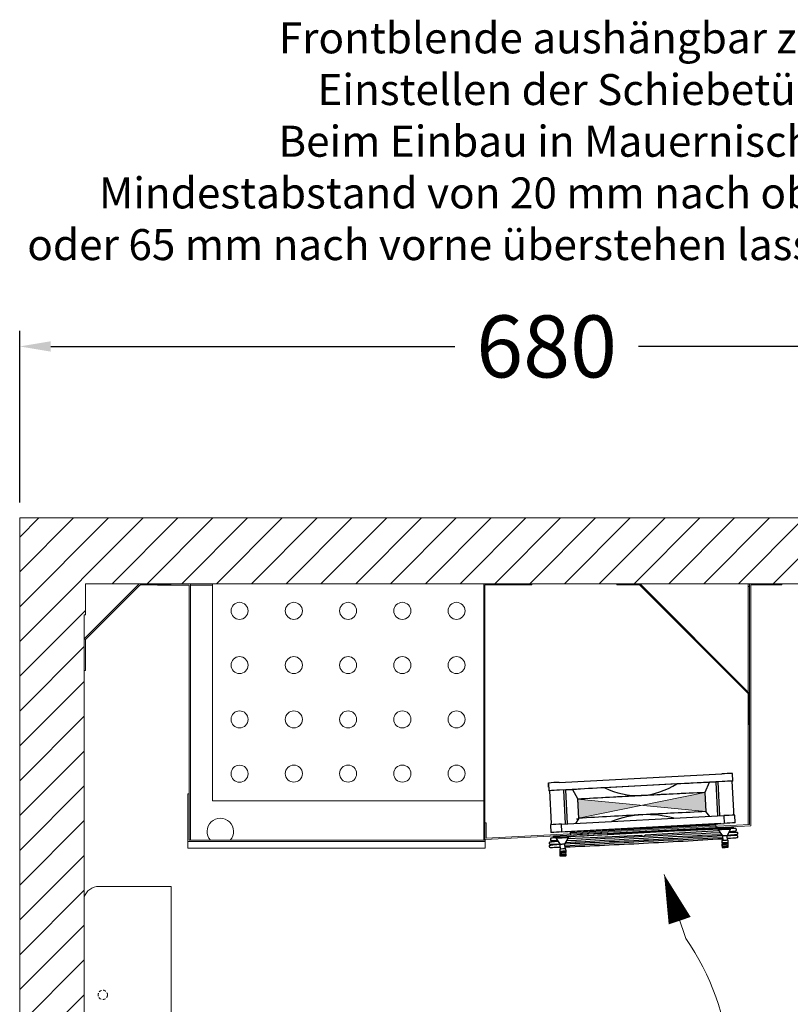
# Model space of a CAD drawing. Units: millimetres. Extents: x -3574 to 56482, y -38070 to 16854.
# Drawn here: x 2948 to 3446, y 3006 to 3641 of the extents above; entities that cross this region are included whole.
import ezdxf
from ezdxf import colors
from ezdxf.entities.mleader import LeaderData, LeaderLine
from ezdxf.math import Vec2, Vec3

# ---------------------------------------------------------------- set-up
doc = ezdxf.new("R2010")
doc.units = ezdxf.units.MM
doc.linetypes.add('VERDECKT', pattern=[9.525, 6.35, -3.175])
doc.layers.get('0').update_dxf_attribs({"linetype": 'CONTINUOUS'})
doc.layers.get('DEFPOINTS').update_dxf_attribs({"linetype": 'CONTINUOUS'})
for name, color, linetype, lineweight in [('A_BEMASSUNG', 1, 'CONTINUOUS', 13), ('A_SCHRAFFUR', 6, 'CONTINUOUS', 15), ('A_TEXT', 7, 'CONTINUOUS', 20), ('A_Verdeckt_2', 5, 'VERDECKT', 0), ('A_VOLL', 3, 'CONTINUOUS', 18)]:
    doc.layers.add(name, color=color, linetype=linetype, lineweight=lineweight)
doc.styles.add('ARIAL', font='arial.ttf')
doc.styles.add('Arial_0', font='arial.ttf')
doc.dimstyles.new('STANDARD_Bemassung', dxfattribs={"dimtxt": 40, "dimasz": 20, "dimexe": 10, "dimexo": 10, "dimgap": 15, "dimtad": 0, "dimdec": 0, "dimdsep": 46, "dimtxsty": 'ARIAL', "dimcen": 0.09, "dimclrt": 7, "dimazin": 0, "dimtfac": 1, "dimtdec": 0, "dimtmove": 2, "dimatfit": 3, "dimfxl": 1, "dimtolj": 1, "dimtzin": 0, "dimarcsym": 0})

# ---------------------------------------------------------------- blocks, each defined once
blk = doc.blocks.new('F01_Schnitt_Lüfter_2024_V01')
at = {"layer": 'A_VOLL', "color": 8, "linetype": 'Continuous', "lineweight": 25}
for p, q in [((-9.98, -36.59), (-10.24, -31.59)), ((-129.08, -37.82), (-128.81, -42.81)), ((-129.08, -38.23), (-129.08, -37.82)), ((-122.09, -37.4), (-17.23, -31.9)), ((-16.97, -36.9), (-121.82, -42.39)), ((-25.24, -37.44), (-28.04, -43.96)), ((-20.88, -37.18), (-25.24, -37.44)), ((-19.61, -37.12), (-20.88, -37.18)), ((-19.73, -59.07), (-20.88, -37.18)), ((-18.46, -59.01), (-19.61, -37.12)), ((-9.5, -55.67), (-10.5, -36.6)), ((-128.96, -40.52), (-129.08, -38.23)), ((-129.08, -38.64), (-129.08, -38.27)), ((-129.08, -38.27), (-129.07, -38.27)), ((-129.08, -38.27), (-128.97, -40.27)), ((-128.45, -42.79), (-127.34, -63.93)), ((-117.91, -42.26), (-119.18, -42.34)), ((-118.04, -64.22), (-119.18, -42.34)), ((-117.91, -42.26), (-113.55, -42.07)), ((-116.76, -64.16), (-117.91, -42.26)), ((-113.55, -42.07), (-110.28, -47.91)), ((-46.11, -38.43), (-92.68, -40.87)), ((-28.04, -43.96), (-27.4, -56.28)), ((-127.98, -49.53), (-127.98, -49.53)), ((-110.46, -47.92), (-110.28, -47.91)), ((-110.28, -47.91), (-109.6, -60.83)), ((-69.06, -45.98), (-69.14, -45.99)), ((-127.88, -51.59), (-127.98, -51.62)), ((-127.98, -51.62), (-127.98, -51.62)), ((-24.87, -59.46), (-27.4, -56.28)), ((-9.5, -55.67), (-9.5, -55.67)), ((-127.33, -61.83), (-127.34, -61.85)), ((-120.67, -64.36), (-15.82, -58.87)), ((-109.6, -60.83), (-111.62, -64)), ((-110.88, -60.91), (-109.6, -60.83)), ((-68.47, -58.3), (-68.24, -58.29)), ((-15.82, -58.87), (-15.56, -63.86)), ((-9.5, -57.76), (-9.5, -57.76)), ((-8.56, -63.55), (-8.83, -58.56)), ((-127.66, -64.78), (-127.4, -69.78)), ((-127.33, -63.92), (-127.34, -63.94)), ((-120.41, -69.36), (-120.67, -64.36)), ((-120.41, -69.36), (-15.56, -63.86)), ((-17.71, -63.99), (-118.26, -69.26)), ((-114.69, -71.5), (-114.82, -69.08)), ((-21.1, -65.08), (-114.77, -69.99)), ((-43.9, -68.75), (-94.5, -71.4)), ((-25.52, -67.6), (-91.12, -71.04)), ((-73.99, -69.24), (-73.98, -69.34)), ((-19.04, -68.7), (-66.63, -71.57)), ((-62, -68.71), (-62, -68.61)), ((-9.94, -66.52), (-25.5, -67.6)), ((-21.15, -64.15), (-21.03, -66.54)), ((-19.47, -67.63), (-19.44, -68.12)), ((-19.44, -68.12), (-16.73, -71.99)), ((-13.74, -71.83), (-11.45, -67.71)), ((-11.45, -67.71), (-11.48, -67.21)), ((-9.96, -66.15), (-9.94, -66.52)), ((-9.94, -66.15), (-9.94, -66.52)), ((-7.76, -67.73), (-7.76, -67.77)), ((-7.76, -68.14), (-7.76, -67.77)), ((-127.79, -73.99), (-127.79, -74.37)), ((-125.78, -72.62), (-125.78, -72.19)), ((-124.12, -73.11), (-124.1, -73.61)), ((-124.1, -73.61), (-121.39, -77.47)), ((-118.39, -77.32), (-116.11, -73.19)), ((-68.86, -71.69), (-116.45, -73.81)), ((-116.11, -73.19), (-116.13, -72.69)), ((-68.42, -72.17), (-67.01, -72.09)), ((-68.41, -72.26), (-68.42, -72.47)), ((-67.01, -72.18), (-67.01, -72.27)), ((-67.01, -72.19), (-66.98, -72.39)), ((-17.08, -75.01), (-17, -76.51)), ((-17.03, -75.82), (-17.08, -75.83)), ((-17.08, -75.83), (-17, -77.33)), ((-16.73, -71.99), (-16.58, -74.97)), ((-13.58, -74.82), (-13.74, -71.83)), ((-13, -76.3), (-13.08, -74.8)), ((-121.73, -80.49), (-121.65, -81.99)), ((-121.73, -81.31), (-121.65, -82.81)), ((-121.69, -81.31), (-121.73, -81.31)), ((-121.21, -80.41), (-121.36, -77.42)), ((-118.24, -80.3), (-118.39, -77.32)), ((-117.66, -81.78), (-117.74, -80.29)), ((-117.66, -82.6), (-117.7, -81.79)), ((-17.08, -77.1), (-17, -78.6)), ((-17.03, -77.91), (-17.08, -77.92)), ((-17.08, -77.92), (-17, -79.42)), ((-13, -78.39), (-13.07, -77.13)), ((-13, -77.12), (-13.05, -76.3)), ((-13, -79.21), (-13.05, -78.39)), ((-121.73, -82.58), (-121.65, -84.08)), ((-121.67, -82.58), (-121.73, -82.58)), ((-121.73, -83.4), (-121.65, -84.9)), ((-121.69, -83.4), (-121.73, -83.4)), ((-117.66, -83.87), (-117.73, -82.61)), ((-117.66, -84.69), (-117.7, -83.88))]:
    blk.add_line(p, q, dxfattribs=at)
at = {"layer": 'A_VOLL', "color": 8, "linetype": 'Continuous', "lineweight": 25, "flags": 128}
blk.add_lwpolyline([(-91.12, -70.13), (-25.52, -66.7, -0.004349), (-25.5, -66.7), (-9.94, -66.15)], format="xyb", dxfattribs=at)
for points in [[(-13.52, -71.44), (-13.23, -71.42), (-11.49, -71.29), (-10.03, -71.19), (-8.87, -71.09), (-8.02, -71.01), (-7.46, -70.95), (-7.27, -70.91), (-7.13, -70.87), (-7.01, -70.81), (-6.86, -70.68), (-6.75, -70.45), (-6.75, -70.17), (-6.85, -69.94), (-6.97, -69.82), (-7.09, -69.75), (-7.19, -69.71), (-7.3, -69.69), (-7.47, -69.68), (-7.96, -69.67), (-8.81, -69.68), (-9.94, -69.7), (-11.36, -69.74), (-12.6, -69.79)], [(-12.18, -69.02), (-10.37, -68.9), (-9.91, -68.87)], [(-9.97, -67.2), (-11.12, -67.24), (-11.47, -67.26)], [(-7.76, -67.77), (-7.8, -67.54), (-7.89, -67.38), (-8, -67.28), (-8.1, -67.22), (-8.18, -67.19), (-8.24, -67.18), (-8.29, -67.17), (-8.36, -67.16), (-8.51, -67.16), (-8.96, -67.17), (-9.68, -67.19), (-9.97, -67.2)], [(-9.91, -68.87), (-9.43, -68.84), (-8.75, -68.79), (-8.35, -68.75), (-8.25, -68.73), (-8.16, -68.71), (-8.08, -68.67), (-7.98, -68.61), (-7.86, -68.48), (-7.77, -68.29), (-7.76, -68.14)], [(-122.73, -75.56), (-123.54, -75.61), (-125.04, -75.72), (-126.25, -75.82), (-127.15, -75.9), (-127.76, -75.97), (-128.04, -76.02), (-128.18, -76.06), (-128.31, -76.13), (-128.46, -76.28), (-128.56, -76.52), (-128.54, -76.8), (-128.43, -77.01), (-128.3, -77.12), (-128.19, -77.18), (-128.09, -77.22), (-127.98, -77.24), (-127.78, -77.25), (-127.26, -77.26), (-126.38, -77.25), (-125.23, -77.22), (-123.77, -77.18), (-122.03, -77.12), (-121.65, -77.1)], [(-125.64, -73.26), (-126.12, -73.29), (-126.8, -73.35), (-127.2, -73.38), (-127.3, -73.4), (-127.39, -73.43), (-127.47, -73.46), (-127.57, -73.53), (-127.69, -73.65), (-127.77, -73.84), (-127.79, -73.99)], [(-127.79, -74.37), (-127.75, -74.59), (-127.65, -74.75), (-127.55, -74.85), (-127.44, -74.91), (-127.37, -74.94), (-127.31, -74.96), (-127.26, -74.97), (-127.19, -74.97), (-127.04, -74.98), (-126.58, -74.97), (-125.87, -74.95), (-125.58, -74.93)], [(-124.12, -73.16), (-125.18, -73.23), (-125.64, -73.26)], [(-125.58, -74.93), (-124.43, -74.89), (-123.23, -74.84)], [(-13.65, -73.53), (-13.23, -73.51), (-11.49, -73.38), (-10.03, -73.28), (-8.87, -73.18), (-8.02, -73.1), (-7.46, -73.04), (-7.27, -73), (-7.13, -72.96), (-7.01, -72.9), (-6.86, -72.77), (-6.75, -72.54), (-6.75, -72.26), (-6.85, -72.03), (-6.97, -71.91), (-7.09, -71.84), (-7.19, -71.8), (-7.3, -71.78), (-7.47, -71.77), (-7.96, -71.76), (-8.81, -71.77), (-9.94, -71.79), (-11.36, -71.83), (-13.73, -71.91)], [(-121.36, -77.55), (-123.54, -77.7), (-125.04, -77.81), (-126.25, -77.91), (-127.15, -77.99), (-127.76, -78.06), (-128.04, -78.11), (-128.18, -78.15), (-128.31, -78.22), (-128.46, -78.37), (-128.56, -78.6), (-128.54, -78.89), (-128.43, -79.1), (-128.3, -79.21), (-128.19, -79.27), (-128.09, -79.31), (-127.98, -79.33), (-127.78, -79.34), (-127.26, -79.35), (-126.38, -79.34), (-125.23, -79.31), (-123.77, -79.27), (-122.03, -79.21), (-121.27, -79.18)], [(-117.66, -81.78), (-117.81, -81.79), (-118.25, -81.8), (-118.89, -81.83), (-119.66, -81.87), (-120.42, -81.91), (-121.07, -81.95), (-121.5, -81.98), (-121.65, -81.99), (-121.5, -81.99), (-121.07, -81.97), (-120.42, -81.94), (-119.66, -81.9), (-118.89, -81.86), (-118.24, -81.82), (-117.81, -81.8), (-117.66, -81.78)], [(-118.39, -77.32), (-118.51, -77.32), (-118.83, -77.33), (-119.32, -77.35), (-119.89, -77.38), (-120.47, -77.41), (-120.95, -77.44), (-121.28, -77.46), (-121.39, -77.47), (-121.39, -77.47)], [(-17.01, -77.09), (-17.07, -77.1), (-17.08, -77.1)], [(-13.01, -76.3), (-13.13, -76.3), (-13.53, -76.32), (-14.16, -76.35), (-14.92, -76.38), (-15.69, -76.42), (-16.35, -76.46), (-16.81, -76.49), (-17, -76.51), (-16.88, -76.51), (-16.47, -76.49), (-15.84, -76.46), (-15.08, -76.42), (-14.31, -76.38), (-13.65, -76.34), (-13.19, -76.31), (-13.01, -76.3)], [(-13, -77.12), (-13.16, -77.12), (-13.59, -77.14), (-14.24, -77.17), (-15, -77.21), (-15.77, -77.25), (-16.41, -77.29), (-16.85, -77.31), (-17, -77.33), (-16.85, -77.33), (-16.41, -77.31), (-15.76, -77.28), (-15, -77.24), (-14.24, -77.2), (-13.59, -77.16), (-13.16, -77.13), (-13, -77.12)], [(-13.01, -78.39), (-13.13, -78.39), (-13.53, -78.4), (-14.16, -78.43), (-14.92, -78.47), (-15.69, -78.51), (-16.35, -78.55), (-16.81, -78.58), (-17, -78.6), (-16.88, -78.6), (-16.47, -78.58), (-15.84, -78.55), (-15.08, -78.51), (-14.31, -78.47), (-13.65, -78.43), (-13.19, -78.4), (-13.01, -78.39)], [(-13, -79.21), (-13.16, -79.21), (-13.59, -79.23), (-14.24, -79.26), (-15, -79.3), (-15.77, -79.34), (-16.41, -79.37), (-16.85, -79.4), (-17, -79.42), (-16.85, -79.41), (-16.41, -79.4), (-15.76, -79.37), (-15, -79.33), (-14.24, -79.29), (-13.59, -79.25), (-13.16, -79.22), (-13, -79.21)], [(-117.66, -82.6), (-117.81, -82.6), (-118.25, -82.62), (-118.89, -82.65), (-119.66, -82.69), (-120.42, -82.73), (-121.07, -82.77), (-121.5, -82.8), (-121.65, -82.81), (-121.5, -82.81), (-121.07, -82.79), (-120.42, -82.76), (-119.66, -82.72), (-118.89, -82.68), (-118.24, -82.64), (-117.81, -82.62), (-117.66, -82.6)], [(-117.66, -83.87), (-117.81, -83.87), (-118.25, -83.89), (-118.89, -83.92), (-119.66, -83.96), (-120.42, -84), (-121.07, -84.04), (-121.5, -84.07), (-121.65, -84.08), (-121.5, -84.08), (-121.07, -84.06), (-120.42, -84.03), (-119.66, -83.99), (-118.89, -83.95), (-118.24, -83.91), (-117.81, -83.89), (-117.66, -83.87)], [(-117.66, -84.69), (-117.81, -84.69), (-118.25, -84.71), (-118.89, -84.74), (-119.66, -84.78), (-120.42, -84.82), (-121.07, -84.86), (-121.5, -84.89), (-121.65, -84.9), (-121.5, -84.9), (-121.07, -84.88), (-120.42, -84.85), (-119.66, -84.81), (-118.89, -84.77), (-118.24, -84.73), (-117.81, -84.71), (-117.66, -84.69)]]:
    blk.add_lwpolyline(points, dxfattribs=at)
at = {"layer": 'A_VOLL', "color": 8, "linetype": 'Continuous', "lineweight": 25}
for centre, radius, start, end in [((-3.77, -255.38), 223.88, 91.65705, 93.44787), ((-112.08, -261.74), 224.56, 92.55355, 94.34044), ((188.55, -4773.83), 4741.21, 92.58449, 92.83701), ((-3.5, -260.38), 223.88, 91.65705, 93.44787), ((-111.82, -266.73), 224.56, 92.55355, 94.34044), ((169.32, -4782.44), 4748.8, 93.16279, 93.41504), ((-70.63, 3.86), 49.87, 243.76134, 271.71163), ((-73.07, 4.85), 50.99, 274.50871, 301.92018), ((234.33, -5790.66), 5752.68, 92.614063, 93.023128), ((225.7, -5719.4), 5681.07, 92.97493, 93.39038), ((233.35, -5769.14), 5718.81, 92.61333, 93.023), ((-500.71, -84.26), 492.04, 2.99303, 3.32951), ((226.39, -5732.53), 5681.89, 92.97467, 93.39039), ((-64.53, -123.37), 65.2, 93.45909, 111.39244), ((-65.48, -123.42), 65.2, 74.60458, 92.42046), ((-2.35, -282.35), 223.88, 91.65705, 93.44787), ((-110.67, -288.7), 224.56, 92.55355, 94.34044), ((-110.41, -293.69), 224.56, 92.55355, 94.34044), ((-214.52, -69.36), 87.35, 3.02045, 3.55074), ((39.72, -1661.24), 1594.69, 92.77351, 93.00576), ((176.75, -4490.62), 4427.38, 92.52248, 92.77308), ((-25.57, -66.61), 1, 272.99991, 273.99484), ((-5.6, -255.86), 188.74, 91.78573, 94.21445), ((-5.63, -255.11), 187.49, 91.77765, 94.22254), ((-2.09, -287.34), 223.88, 91.65705, 93.44787), ((-127.19, -73.99), 0.6, 284.8563, 286.30494), ((146.77, -4381.8), 4318.22, 93.15794, 93.61871), ((-308.1, 4302.22), 4378.64, 272.38641, 272.8405), ((-110.34, -259.7), 187.1, 91.77502, 94.22507), ((-110.35, -259.47), 186.37, 91.77132, 94.23096), ((229.01, -5735.7), 5667.8, 92.48437, 93.51348), ((-325.43, 4753.51), 4834.92, 272.45652, 273.05669), ((229.01, -5733.61), 5667.8, 92.49085, 93.50921), ((133.42, -4188.12), 4123.02, 93.16902, 93.48842), ((232.8, -5806.81), 5742.3, 92.504555, 93.494623), ((-94.45, -72.4), 1, 92.99991, 93.16902), ((-68.94, -72.21), 0.533, 354.91294, 81.33898), ((-304.17, 4547.71), 4628.3, 272.92972, 273.55782), ((-304.17, 4545.62), 4628.3, 272.92972, 273.56177), ((-66.49, -72.08), 0.533, 104.69015, 191.10168), ((-10.53, -161.76), 87, 91.68285, 94.31733), ((-11.85, -136.59), 64.78, 91.67334, 94.32685), ((-115.24, -166.25), 86, 91.66741, 94.33269), ((-325.43, 4751.42), 4834.92, 272.45652, 273.05669)]:
    blk.add_arc(centre, radius, start, end, dxfattribs=at)
blk = doc.blocks.new('*U393')
at = {"layer": 'A_VOLL', "true_color": 0xf8991e}
h = blk.add_hatch(color=30, dxfattribs=at)
h.dxf.hatch_style = 1
h.paths.add_polyline_path([(318.36, -138.98), (319, -151.3), (400.58, -134.67), (401.22, -146.99)])
at = {"layer": 'A_VOLL'}
for p, q in [((36.44, 0), (55.93, 0)), ((55.93, 0), (55.93, -0.8)), ((68.53, 0), (423.4, 0)), ((423.4, 0), (444.6, 0)), ((444.6, -0.8), (444.6, 0)), ((0.53, -35.16), (35.16, -0.53)), ((1.09, -35.73), (35.73, -1.09)), ((36.44, -0.8), (55.93, -0.8)), ((0, -36.44), (0, -55.93)), ((0.8, -55.93), (0.8, -36.44)), ((0.8, -55.93), (0, -55.93))]:
    blk.add_line(p, q, dxfattribs=at)
for points in [[(82.8, -1), (68.53, -1), (68.53, 0), (47.3, 0), (47.3, -1), (67.8, -1), (67.8, -165.47)], [(288.8, -0.8), (288.8, 0), (257.8, 0), (257.8, -165.47), (67.8, -165.47), (67.8, -135.47), (67, -135.47), (67, -170.59), (258.86, -170.59), (258.86, -165.05), (430.22, -156.07), (430.22, -0.8), (450.22, -0.8), (450.22, 0), (429.42, 0), (429.42, -1.8), (428.42, -1.8), (428.42, 0), (288.8, 0)], [(68.53, -1), (68.53, -165.47)], [(429.42, -1.8), (429.42, -155.31), (259.4, -164.22), (259.4, -154.26), (258.6, -154.26), (258.6, -0.8), (288.8, -0.8)], [(428.42, -1.8), (428.42, -155.36)], [(258.6, -154.26), (258.6, -166.27), (67, -166.27)]]:
    blk.add_lwpolyline(points, dxfattribs=at)
for points in [[(82.8, 0), (257.8, 0), (257.8, -140), (82.8, -140)], [(343.71, 0), (343.71, -0.8), (358.38, -0.8), (428.62, -71.04), (428.62, -90.71), (429.42, -90.71), (429.42, -70.71), (358.71, 0)]]:
    blk.add_lwpolyline(points, close=True, dxfattribs=at)
at = {"layer": 'A_VOLL', "color": 30, "true_color": 0xf8991e}
for points in [[(318.36, -138.98), (400.58, -134.67), (401.22, -146.99), (319, -151.3)], [(318.36, -138.98), (319, -151.3), (400.58, -134.67), (401.22, -146.99)]]:
    blk.add_lwpolyline(points, close=True, dxfattribs=at)
at = {"layer": 'A_VOLL'}
for centre in [(100.3, -17.5), (135.3, -17.5), (170.3, -17.5), (205.3, -17.5), (240.3, -17.5), (100.3, -52.5), (135.3, -52.5), (170.3, -52.5), (205.3, -52.5), (240.3, -52.5), (100.3, -87.5), (135.3, -87.5), (170.3, -87.5), (205.3, -87.5), (240.3, -87.5), (100.3, -122.53), (135.3, -122.5), (170.3, -122.5), (205.3, -122.5), (240.3, -122.5)]:
    blk.add_circle(centre, 5.5, dxfattribs=at)
for centre, radius, start, end in [((36.44, -1.8), 1.8, 90, 135), ((36.44, -1.8), 1, 90, 135), ((1.8, -36.44), 1.8, 135, 180), ((1.8, -36.44), 1, 135, 180), ((87.87, -159.8), 8.5, 318.07989, 221.92011)]:
    blk.add_arc(centre, radius, start, end, dxfattribs=at)
blk.add_blockref('F01_Schnitt_Lüfter_2024_V01', (428.62, -90.71), dxfattribs=at)
blk = doc.blocks.new('F01_Schnitt_Gehäuse_Komplett_2024_V01')
at = {"layer": 'A_SCHRAFFUR'}
h = blk.add_hatch(dxfattribs=at)
h.set_pattern_fill('ANSI31', color=256, scale=5)
h.paths.add_polyline_path([(660, 65), (594.6, 65), (594.6, 62.4), (580.6, 62.4, 0.414214), (578.8, 60.6), (578.8, 50.4, -0.414214), (570.8, 42.4), (109.6, 42.4, -0.414214), (101.6, 50.4), (101.6, 60.6, 0.414214), (99.8, 62.4), (41.6, 62.4), (41.6, 1237.6), (42.4, 1237.6), (42.4, 1257.6), (553.5, 1257.6), (553.5, 1075.6, 0.414214), (554.5, 1074.6), (595.2, 1074.6), (595.2, 1103.41), (595.2, 1104), (595, 1104), (595, 1280), (593.5, 1280), (593.5, 1300), (0, 1300), (0, 0), (660, 0)])
at = {"layer": 'A_Verdeckt_2', "color": 142, "lineweight": 0, "ltscale": 0.3}
blk.add_circle((53.65, 992.4), 3, dxfattribs=at)
at = {"layer": 'A_VOLL'}
for p, q in [((0, 0), (0, 1300)), ((0, 1300), (660, 1300))]:
    blk.add_line(p, q, dxfattribs=at)
for points in [[(622, 1300), (0, 1300), (0, 0), (660, 0), (660, 65), (594.6, 65), (594.6, 62.4)], [(20.8, 62.4), (41.6, 62.4), (41.6, 1237.6), (42.4, 1237.6), (42.4, 1257.6), (553.5, 1257.6)]]:
    blk.add_lwpolyline(points, dxfattribs=at)
at = {"layer": 'A_VOLL', "color": 142, "lineweight": 0, "ltscale": 0.3}
blk.add_lwpolyline([(41.6, 1055.36), (41.6, 69.44, 0.328712), (51.15, 62.4), (97.65, 62.4), (97.65, 1062.4), (51.15, 1062.4, 0.328637), (41.6, 1055.36), (41.6, 1048.53)], format="xyb", dxfattribs=at)
blk = doc.blocks.new('*D738')
at = {"layer": 'A_BEMASSUNG', "color": 0, "lineweight": -2, "transparency": 16777216}
for p, q in [((0, 1310), (0, 1420.66)), ((680, 1310), (680, 1420.66)), ((20, 1410.66), (280.77, 1410.66)), ((660, 1410.66), (399.23, 1410.66))]:
    blk.add_line(p, q, dxfattribs=at)
at = {"layer": 'A_BEMASSUNG', "color": 0, "transparency": 16777216}
for points in [[(20, 1413.99), (20, 1407.33), (0, 1410.66)], [(660, 1413.99), (660, 1407.33), (680, 1410.66)]]:
    blk.add_solid(points, dxfattribs=at)
at = {"layer": 'DEFPOINTS', "color": 0, "transparency": 16777216}
for p in [(680, 1410.66), (0, 1300), (680, 1300)]:
    blk.add_point(p, dxfattribs=at)
at = {"layer": 'A_BEMASSUNG', "color": 7, "transparency": 16777216, "insert": (340, 1410.66), "char_height": 40, "attachment_point": 5, "style": 'ARIAL'}
blk.add_mtext('\\A1;680', dxfattribs=at)
blk = doc.blocks.new('Dyn_F01_Schnitt_mit_Deckenbeleuchtung_2024_V01')
at = {"layer": 'A_SCHRAFFUR'}
blk.add_line((429.76, 1028.75), (415.83, 1070.05), dxfattribs=at)
blk.add_lwpolyline([(415.83, 1070.05, 0, 15, 0), (425.88, 1040.26, 15, 15, 0)], format="xyseb", dxfattribs=at)
blk.add_arc((300.62, 938.14), 157.76, 4.21204, 35.05691, dxfattribs=at)
at = {"layer": 'A_VOLL'}
blk.add_blockref('F01_Schnitt_Gehäuse_Komplett_2024_V01', (0, 0), dxfattribs=at)
at = {"layer": 'A_BEMASSUNG'}
dim = blk.add_linear_dim(base=(680, 1410.66), p1=(0, 1300), p2=(680, 1300), dimstyle='STANDARD_Bemassung', dxfattribs=at)
dim.commit()
dim.dimension.update_dxf_attribs({"geometry": '*D738', "text_midpoint": (340, 1410.66)})
at = {"layer": 'A_TEXT'}
ml = blk.add_multileader_mtext('Standard', dxfattribs=at)
ml.set_content('{\\fArial|b0|i0|c0|p34;\\C256;Frontblende aushängbar zum \\PEinstellen der Schiebetüren\\PBeim Einbau in Mauernischen\\PMindestabstand von 20 mm nach oben \\Poder 65 mm nach vorne überstehen lassen}', color=7, style='Arial_0')
ml.set_leader_properties()
ml.build(insert=Vec2(0, 0))
ml.multileader.update_dxf_attribs({"text_left_attachment_type": 2, "text_right_attachment_type": 2, "dogleg_length": 20, "arrow_head_size": 20})
ctx = ml.context
ctx.base_point, ctx.char_height, ctx.arrow_head_size, ctx.landing_gap_size, ctx.plane_origin = Vec3(14.74, 1542.52), 20, 20, 0.09, Vec3(622, 1301)
ctx.left_attachment, ctx.right_attachment, ctx.text_align_type = 2, 2, 2
notes = []
notes.append((ctx, [(0, (1, 1, 0), (563.24, 1542.52), (-1, 0), 20, [(0, [(622, 1301)], 0, [])])]))
ctx.mtext.insert, ctx.mtext.alignment, ctx.mtext.flow_direction = Vec3(543.15, 1619.69), 3, 5
for ctx, leaders in notes:
    for number, flags, end, landing, length, lines in leaders:
        leader = LeaderData()
        leader.index, (leader.has_last_leader_line, leader.has_dogleg_vector, leader.attachment_direction) = number, flags
        leader.last_leader_point, leader.dogleg_vector, leader.dogleg_length = Vec3(end), Vec3(landing), length
        for number, points, colour, breaks in lines:
            line = LeaderLine()
            line.index, line.vertices, line.color, line.breaks = number, Vec3.list(points), colors.encode_raw_color(colour), breaks
            leader.lines.append(line)
        ctx.leaders.append(leader)

msp = doc.modelspace()

# ---------------------------------------------------------------- block references
msp.add_blockref('Dyn_F01_Schnitt_mit_Deckenbeleuchtung_2024_V01', (2948.26, 2019.78))
at = {"layer": 'A_VOLL'}
msp.add_blockref('*U393', (2989.86, 3277.38), dxfattribs=at)

doc.saveas('drawing.dxf')
